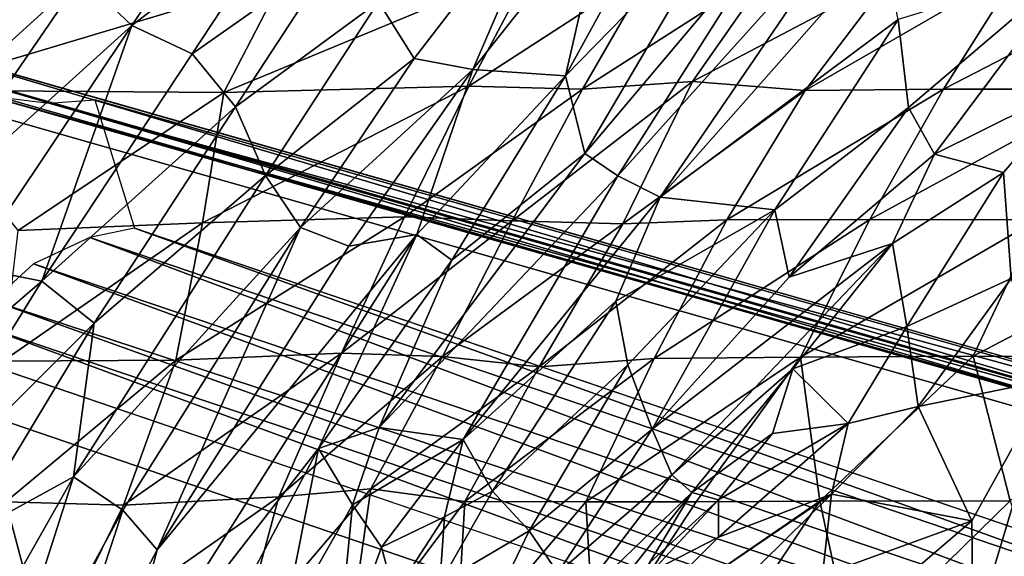
# Model space of a CAD drawing. Units: inches. Extents: x -15 to 15, y -15 to 15.
# Drawn here: x -9.7 to -5.7, y 7.4 to 9.5 of the extents above; entities that cross this region are included whole.
import ezdxf

# ---------------------------------------------------------------- set-up
doc = ezdxf.new("R2010")
doc.units = ezdxf.units.IN
doc.header["$MEASUREMENT"] = 0
for name, color, linetype in [('SEAT-FABRIC', 5, 'Continuous'), ('SEAT-LEG', 5, 'Continuous'), ('SEAT-SHELL', 5, 'Continuous')]:
    doc.layers.add(name, color=color, linetype=linetype)

msp = doc.modelspace()

# ---------------------------------------------------------------- linework, layer by layer
at = {"layer": 'SEAT-FABRIC'}
for points in [[(-9.4276, 9.7067, 30.4389), (-9.2208, 9.5103, 30.4118), (-8.7626, 10.205, 29.9433)], [(-8.7626, 10.205, 29.9433), (-9.2208, 9.5103, 30.4118), (-8.573, 10.0089, 29.9066)], [(-8.0748, 9.3772, 29.5978), (-7.4877, 10.1399, 29.0208), (-8.2195, 9.6074, 29.7249)], [(-8.0748, 9.3772, 29.5978), (-7.8355, 9.3315, 29.349), (-7.4877, 10.1399, 29.0208)], [(-7.8355, 9.3315, 29.349), (-7.2984, 10.0127, 28.8496), (-7.4877, 10.1399, 29.0208)], [(-9.2208, 9.5103, 30.4118), (-8.9766, 9.3959, 30.302), (-8.573, 10.0089, 29.9066)], [(-8.573, 10.0089, 29.9066), (-8.9766, 9.3959, 30.302), (-8.3894, 9.8088, 29.8319)], [(-7.8355, 9.3315, 29.349), (-7.4593, 9.3063, 28.9165), (-7.2984, 10.0127, 28.8496)], [(-7.4593, 9.3063, 28.9165), (-7.0846, 9.9901, 28.6417), (-7.2984, 10.0127, 28.8496)], [(-7.4593, 9.3063, 28.9165), (-6.7945, 9.9881, 28.3568), (-7.0846, 9.9901, 28.6417)], [(-7.4593, 9.3063, 28.9165), (-7.3806, 8.991, 28.6954), (-6.7945, 9.9881, 28.3568)], [(-7.3806, 8.991, 28.6954), (-6.607, 9.9108, 28.1412), (-6.7945, 9.9881, 28.3568)], [(-7.2471, 8.8999, 28.467), (-7.0755, 8.814, 28.1775), (-6.2881, 9.9667, 27.8194)], [(-7.2471, 8.8999, 28.467), (-6.2881, 9.9667, 27.8194), (-6.607, 9.9108, 28.1412)], [(-7.0755, 8.814, 28.1775), (-6.1715, 9.8369, 27.6252), (-6.2881, 9.9667, 27.8194)], [(-6.607, 9.9108, 28.1412), (-7.3806, 8.991, 28.6954), (-7.2471, 8.8999, 28.467)], [(-8.9766, 9.3959, 30.302), (-8.8, 9.181, 30.2134), (-8.3894, 9.8088, 29.8319)], [(-8.3894, 9.8088, 29.8319), (-8.8, 9.181, 30.2134), (-8.2195, 9.6074, 29.7249)], [(-6.1715, 9.8369, 27.6252), (-7.0755, 8.814, 28.1775), (-6.1087, 9.5357, 27.3497)], [(-6.0666, 9.1777, 26.944), (-5.3867, 9.7573, 26.4549), (-6.1087, 9.5357, 27.3497)], [(-5.3867, 9.7573, 26.4549), (-6.0666, 9.1777, 26.944), (-5.961, 8.9882, 26.4858)], [(-5.961, 8.9882, 26.4858), (-5.364, 9.2851, 25.764), (-5.3867, 9.7573, 26.4549)], [(-9.8338, 9.6213, 30.6091), (-10.3602, 8.8598, 31.0694), (-9.4276, 9.7067, 30.4389)], [(-10.3602, 8.8598, 31.0694), (-10.1159, 8.7017, 31.0267), (-9.4276, 9.7067, 30.4389)], [(-9.4276, 9.7067, 30.4389), (-10.1159, 8.7017, 31.0267), (-9.2208, 9.5103, 30.4118)], [(-8.8, 9.181, 30.2134), (-8.6777, 8.9012, 30.1218), (-8.2195, 9.6074, 29.7249)], [(-8.2195, 9.6074, 29.7249), (-8.6777, 8.9012, 30.1218), (-8.0748, 9.3772, 29.5978)], [(-6.1087, 9.5357, 27.3497), (-7.0755, 8.814, 28.1775), (-6.6099, 8.7624, 27.4591)], [(-6.6099, 8.7624, 27.4591), (-6.0666, 9.1777, 26.944), (-6.1087, 9.5357, 27.3497)], [(-10.1159, 8.7017, 31.0267), (-9.8776, 8.5306, 30.9495), (-9.2208, 9.5103, 30.4118)], [(-9.2208, 9.5103, 30.4118), (-9.8776, 8.5306, 30.9495), (-9.587, 8.4714, 30.7906)], [(-9.2208, 9.5103, 30.4118), (-9.587, 8.4714, 30.7906), (-8.9766, 9.3959, 30.302)], [(-8.9766, 9.3959, 30.302), (-9.587, 8.4714, 30.7906), (-8.8, 9.181, 30.2134)], [(-8.6777, 8.9012, 30.1218), (-8.5357, 8.6899, 29.968), (-8.0748, 9.3772, 29.5978)], [(-7.8355, 9.3315, 29.349), (-8.0748, 9.3772, 29.5978), (-8.5357, 8.6899, 29.968)], [(-8.3404, 8.6136, 29.7436), (-7.8355, 9.3315, 29.349), (-8.5357, 8.6899, 29.968)], [(-8.0637, 8.6611, 29.4363), (-7.8355, 9.3315, 29.349), (-8.3404, 8.6136, 29.7436)], [(-7.8355, 9.3315, 29.349), (-8.0637, 8.6611, 29.4363), (-7.4593, 9.3063, 28.9165)], [(-7.9209, 8.5569, 29.208), (-7.4593, 9.3063, 28.9165), (-8.0637, 8.6611, 29.4363)], [(-7.3806, 8.991, 28.6954), (-7.4593, 9.3063, 28.9165), (-7.9209, 8.5569, 29.208)], [(-5.6804, 8.9134, 25.7854), (-5.364, 9.2851, 25.764), (-5.961, 8.9882, 26.4858)], [(-5.6498, 8.4833, 24.9947), (-5.364, 9.2851, 25.764), (-5.6804, 8.9134, 25.7854)], [(-9.587, 8.4714, 30.7906), (-9.3739, 8.302, 30.6467), (-8.8, 9.181, 30.2134)], [(-8.8, 9.181, 30.2134), (-9.3739, 8.302, 30.6467), (-8.6777, 8.9012, 30.1218)], [(-6.6099, 8.7624, 27.4591), (-6.5514, 8.4882, 27.0259), (-6.0666, 9.1777, 26.944)], [(-6.5514, 8.4882, 27.0259), (-5.961, 8.9882, 26.4858), (-6.0666, 9.1777, 26.944)], [(-8.2164, 7.8773, 29.2437), (-7.3806, 8.991, 28.6954), (-7.9209, 8.5569, 29.208)], [(-8.2164, 7.8773, 29.2437), (-7.2471, 8.8999, 28.467), (-7.3806, 8.991, 28.6954)], [(-5.961, 8.9882, 26.4858), (-6.5514, 8.4882, 27.0259), (-6.1308, 8.6244, 26.2741)], [(-6.1308, 8.6244, 26.2741), (-5.6804, 8.9134, 25.7854), (-5.961, 8.9882, 26.4858)], [(-9.3739, 8.302, 30.6467), (-9.4581, 7.6771, 30.6542), (-8.6777, 8.9012, 30.1218)], [(-8.6777, 8.9012, 30.1218), (-9.4581, 7.6771, 30.6542), (-8.5357, 8.6899, 29.968)], [(-7.2471, 8.8999, 28.467), (-8.2164, 7.8773, 29.2437), (-7.8748, 7.8286, 28.6541)], [(-7.8748, 7.8286, 28.6541), (-7.0755, 8.814, 28.1775), (-7.2471, 8.8999, 28.467)], [(-5.6804, 8.9134, 25.7854), (-6.1308, 8.6244, 26.2741), (-6.0726, 8.2879, 25.4904)], [(-6.0726, 8.2879, 25.4904), (-5.6498, 8.4833, 24.9947), (-5.6804, 8.9134, 25.7854)], [(-7.8748, 7.8286, 28.6541), (-7.2546, 8.391, 28.1079), (-7.0755, 8.814, 28.1775)], [(-6.6099, 8.7624, 27.4591), (-7.0755, 8.814, 28.1775), (-7.2546, 8.391, 28.1079)], [(-7.2061, 8.1325, 27.7735), (-6.6099, 8.7624, 27.4591), (-7.2546, 8.391, 28.1079)], [(-7.2061, 8.1325, 27.7735), (-7.1075, 7.8711, 27.2417), (-6.6099, 8.7624, 27.4591)], [(-7.1075, 7.8711, 27.2417), (-6.5514, 8.4882, 27.0259), (-6.6099, 8.7624, 27.4591)], [(-9.2581, 7.5418, 30.4357), (-8.5357, 8.6899, 29.968), (-9.4581, 7.6771, 30.6542)], [(-9.2581, 7.5418, 30.4357), (-9.1183, 7.38, 30.2331), (-8.5357, 8.6899, 29.968)], [(-8.5357, 8.6899, 29.968), (-9.1183, 7.38, 30.2331), (-8.3404, 8.6136, 29.7436)], [(-9.1183, 7.38, 30.2331), (-9.2929, 6.7235, 30.1771), (-8.0637, 8.6611, 29.4363)], [(-8.4627, 7.7916, 29.5547), (-8.0637, 8.6611, 29.4363), (-9.2929, 6.7235, 30.1771)], [(-8.3404, 8.6136, 29.7436), (-9.1183, 7.38, 30.2331), (-8.0637, 8.6611, 29.4363)], [(-8.0637, 8.6611, 29.4363), (-8.4627, 7.7916, 29.5547), (-7.9209, 8.5569, 29.208)], [(-7.0276, 7.6852, 26.7175), (-6.1308, 8.6244, 26.2741), (-7.1075, 7.8711, 27.2417)], [(-7.1075, 7.8711, 27.2417), (-6.1308, 8.6244, 26.2741), (-6.5514, 8.4882, 27.0259)], [(-7.0276, 7.6852, 26.7175), (-6.5366, 8.1155, 26.2945), (-6.1308, 8.6244, 26.2741)], [(-6.0726, 8.2879, 25.4904), (-6.1308, 8.6244, 26.2741), (-6.5366, 8.1155, 26.2945)], [(-9.8776, 8.5306, 30.9495), (-10.2821, 7.8753, 31.2249), (-9.587, 8.4714, 30.7906)], [(-7.9209, 8.5569, 29.208), (-8.4627, 7.7916, 29.5547), (-8.2164, 7.8773, 29.2437)], [(-6.0275, 7.9621, 24.752), (-5.6498, 8.4833, 24.9947), (-6.0726, 8.2879, 25.4904)], [(-5.6498, 8.4833, 24.9947), (-6.0275, 7.9621, 24.752), (-5.4897, 8.0722, 23.9932)], [(-10.2821, 7.8753, 31.2249), (-10.2117, 7.4645, 31.1921), (-9.587, 8.4714, 30.7906)], [(-9.587, 8.4714, 30.7906), (-10.2117, 7.4645, 31.1921), (-9.3739, 8.302, 30.6467)], [(-7.8748, 7.8286, 28.6541), (-7.7558, 7.6187, 28.244), (-7.2546, 8.391, 28.1079)], [(-7.2546, 8.391, 28.1079), (-7.7558, 7.6187, 28.244), (-7.2061, 8.1325, 27.7735)], [(-10.2117, 7.4645, 31.1921), (-9.8954, 7.4367, 30.9737), (-9.3739, 8.302, 30.6467)], [(-9.3739, 8.302, 30.6467), (-9.8954, 7.4367, 30.9737), (-9.4581, 7.6771, 30.6542)], [(-6.3121, 7.8939, 25.1843), (-6.0726, 8.2879, 25.4904), (-6.5366, 8.1155, 26.2945)], [(-6.3121, 7.8939, 25.1843), (-6.0275, 7.9621, 24.752), (-6.0726, 8.2879, 25.4904)], [(-7.607, 7.4577, 27.7648), (-7.2061, 8.1325, 27.7735), (-7.7558, 7.6187, 28.244)], [(-7.1075, 7.8711, 27.2417), (-7.2061, 8.1325, 27.7735), (-7.607, 7.4577, 27.7648)], [(-7.0276, 7.6852, 26.7175), (-6.9461, 7.613, 26.2379), (-6.5366, 8.1155, 26.2945)], [(-6.9461, 7.613, 26.2379), (-6.6185, 7.8536, 25.8642), (-6.5366, 8.1155, 26.2945)], [(-6.6185, 7.8536, 25.8642), (-6.3121, 7.8939, 25.1843), (-6.5366, 8.1155, 26.2945)], [(-5.8095, 7.4986, 23.4798), (-5.4897, 8.0722, 23.9932), (-6.0275, 7.9621, 24.752)], [(-5.8095, 7.4986, 23.4798), (-5.8033, 7.0238, 22.6064), (-5.4897, 8.0722, 23.9932)], [(-5.2057, 7.2799, 21.9925), (-5.4897, 8.0722, 23.9932), (-5.8033, 7.0238, 22.6064)], [(-6.3121, 7.8939, 25.1843), (-6.3796, 7.6065, 24.654), (-6.0275, 7.9621, 24.752)], [(-6.3796, 7.6065, 24.654), (-5.8095, 7.4986, 23.4798), (-6.0275, 7.9621, 24.752)], [(-6.838, 7.5828, 25.7054), (-6.8383, 7.4317, 25.1876), (-6.3121, 7.8939, 25.1843)], [(-6.3796, 7.6065, 24.654), (-6.3121, 7.8939, 25.1843), (-6.8383, 7.4317, 25.1876)], [(-6.6185, 7.8536, 25.8642), (-6.838, 7.5828, 25.7054), (-6.3121, 7.8939, 25.1843)], [(-8.3245, 7.5633, 29.1807), (-8.2164, 7.8773, 29.2437), (-8.4627, 7.7916, 29.5547)], [(-7.8748, 7.8286, 28.6541), (-8.2164, 7.8773, 29.2437), (-8.3245, 7.5633, 29.1807)], [(-7.607, 7.4577, 27.7648), (-7.4906, 7.2864, 27.198), (-7.1075, 7.8711, 27.2417)], [(-7.4906, 7.2864, 27.198), (-7.0276, 7.6852, 26.7175), (-7.1075, 7.8711, 27.2417)], [(-6.9461, 7.613, 26.2379), (-6.838, 7.5828, 25.7054), (-6.6185, 7.8536, 25.8642)], [(-8.2069, 7.3915, 28.7924), (-7.8748, 7.8286, 28.6541), (-8.3245, 7.5633, 29.1807)], [(-8.2069, 7.3915, 28.7924), (-7.9507, 7.5137, 28.4498), (-7.8748, 7.8286, 28.6541)], [(-7.9507, 7.5137, 28.4498), (-7.7558, 7.6187, 28.244), (-7.8748, 7.8286, 28.6541)], [(-9.0172, 6.7488, 29.7962), (-8.4627, 7.7916, 29.5547), (-9.2929, 6.7235, 30.1771)], [(-9.0172, 6.7488, 29.7962), (-8.6065, 7.0669, 29.3497), (-8.4627, 7.7916, 29.5547)], [(-8.6065, 7.0669, 29.3497), (-8.3245, 7.5633, 29.1807), (-8.4627, 7.7916, 29.5547)], [(-7.4906, 7.2864, 27.198), (-7.46, 7.1173, 26.7327), (-7.0276, 7.6852, 26.7175)], [(-7.0276, 7.6852, 26.7175), (-7.46, 7.1173, 26.7327), (-6.9461, 7.613, 26.2379)], [(-10.2468, 6.2838, 31.0692), (-9.8465, 6.4668, 30.7449), (-9.4581, 7.6771, 30.6542)], [(-10.2468, 6.2838, 31.0692), (-9.4581, 7.6771, 30.6542), (-9.8954, 7.4367, 30.9737)], [(-9.8465, 6.4668, 30.7449), (-9.2581, 7.5418, 30.4357), (-9.4581, 7.6771, 30.6542)], [(-7.9707, 7.2439, 28.101), (-7.607, 7.4577, 27.7648), (-7.7558, 7.6187, 28.244)], [(-7.9707, 7.2439, 28.101), (-7.7558, 7.6187, 28.244), (-7.9507, 7.5137, 28.4498)], [(-7.4969, 6.9163, 26.2292), (-7.1179, 7.3278, 25.8858), (-6.9461, 7.613, 26.2379)], [(-7.4969, 6.9163, 26.2292), (-6.9461, 7.613, 26.2379), (-7.46, 7.1173, 26.7327)], [(-7.2661, 7.0037, 24.8223), (-6.3796, 7.6065, 24.654), (-6.8383, 7.4317, 25.1876)], [(-7.2661, 7.0037, 24.8223), (-6.7584, 7.2332, 24.4406), (-6.3796, 7.6065, 24.654)], [(-6.9461, 7.613, 26.2379), (-7.1179, 7.3278, 25.8858), (-6.838, 7.5828, 25.7054)], [(-6.7584, 7.2332, 24.4406), (-6.4152, 7.2769, 24.0071), (-6.3796, 7.6065, 24.654)], [(-6.4152, 7.2769, 24.0071), (-5.8095, 7.4986, 23.4798), (-6.3796, 7.6065, 24.654)], [(-8.3245, 7.5633, 29.1807), (-8.6065, 7.0669, 29.3497), (-8.3904, 6.8914, 28.7869)], [(-8.3904, 6.8914, 28.7869), (-8.2069, 7.3915, 28.7924), (-8.3245, 7.5633, 29.1807)], [(-7.1179, 7.3278, 25.8858), (-7.1071, 7.293, 25.5639), (-6.838, 7.5828, 25.7054)], [(-6.8383, 7.4317, 25.1876), (-6.838, 7.5828, 25.7054), (-7.1071, 7.293, 25.5639)], [(-9.8465, 6.4668, 30.7449), (-9.6333, 6.4041, 30.4859), (-9.2581, 7.5418, 30.4357)], [(-9.6333, 6.4041, 30.4859), (-9.1183, 7.38, 30.2331), (-9.2581, 7.5418, 30.4357)], [(-8.1552, 7.1985, 28.4275), (-7.9507, 7.5137, 28.4498), (-8.2069, 7.3915, 28.7924)], [(-8.1552, 7.1985, 28.4275), (-7.9707, 7.2439, 28.101), (-7.9507, 7.5137, 28.4498)], [(-6.4152, 7.2769, 24.0071), (-6.2358, 7.132, 23.4526), (-5.8095, 7.4986, 23.4798)], [(-5.8033, 7.0238, 22.6064), (-5.8095, 7.4986, 23.4798), (-6.2358, 7.132, 23.4526)], [(-7.9707, 7.2439, 28.101), (-7.8013, 7.0532, 27.4342), (-7.607, 7.4577, 27.7648)], [(-7.607, 7.4577, 27.7648), (-7.8013, 7.0532, 27.4342), (-7.4906, 7.2864, 27.198)], [(-7.1071, 7.293, 25.5639), (-7.2661, 7.0037, 24.8223), (-6.8383, 7.4317, 25.1876)], [(-9.6333, 6.4041, 30.4859), (-9.2929, 6.7235, 30.1771), (-9.1183, 7.38, 30.2331)], [(-8.2069, 7.3915, 28.7924), (-8.3904, 6.8914, 28.7869), (-8.1552, 7.1985, 28.4275)]]:
    msp.add_3dface(points, dxfattribs=at)
at = {"layer": 'SEAT-LEG'}
for points, invisible_edges in [([(-4.7181, 7.8903, 8.8603), (-10.7544, 9.4242), (-10.3197, 9.489)], 1), ([(-5.036, 7.7917, 9.0459), (-4.8619, 6.2413, 8.523), (-10.7544, 9.4242)], 3), ([(-10.3511, 8.1125, 0), (-10.7544, 9.4242), (-4.8619, 6.2413, 8.523)], 2), ([(-4.7181, 7.8903, 8.8603), (-5.036, 7.7917, 9.0459), (-10.7544, 9.4242)], 13), ([(-9.3713, 9.2085), (-3.9855, 6.9059, 8.1124), (-4.0596, 7.694, 8.3998)], 1), ([(-9.211, 8.6872), (-3.9855, 6.9059, 8.1124), (-9.3713, 9.2085)], 2), ([(-9.9163, 8.17, 0.0002), (-10.3511, 8.1125, 0), (-4.8619, 6.2413, 8.523)], 12), ([(-9.9163, 8.17, 0.0002), (-4.8619, 6.2413, 8.523), (-4.4989, 6.3248, 8.4063)], 3)]:
    msp.add_3dface(points, dxfattribs=dict(at, invisible_edges=invisible_edges))
for points in [[(-10.3197, 9.489), (-4.7019, 7.8155, 8.6609), (-4.7181, 7.8903, 8.8603)], [(-10.3197, 9.489), (-10.1669, 9.3737, 0), (-4.7019, 7.8155, 8.6609)], [(-4.7019, 7.8155, 8.6609), (-10.1669, 9.3737, 0), (-4.4819, 7.707, 8.6307)], [(-4.4819, 7.707, 8.6307), (-10.1669, 9.3737, 0), (-9.9962, 9.2882)], [(-4.4819, 7.707, 8.6307), (-9.9962, 9.2882), (-9.8114, 9.2266, 0)], [(-4.3229, 7.6683, 8.5762), (-9.8114, 9.2266, 0), (-4.2085, 7.6695, 8.4548)], [(-4.2085, 7.6695, 8.4548), (-9.8114, 9.2266, 0), (-9.5579, 9.1948, 0)], [(-4.4819, 7.707, 8.6307), (-9.8114, 9.2266, 0), (-4.3229, 7.6683, 8.5762)], [(-9.5579, 9.1948, 0), (-9.3713, 9.2085), (-4.0596, 7.694, 8.3998)], [(-9.5579, 9.1948, 0), (-4.0596, 7.694, 8.3998), (-4.2085, 7.6695, 8.4548)], [(-9.211, 8.6872), (-9.3916, 8.6488, 0), (-4.1079, 6.852, 8.1932)], [(-9.211, 8.6872), (-4.1079, 6.852, 8.1932), (-3.9855, 6.9059, 8.1124)], [(-9.3916, 8.6488, 0), (-9.6202, 8.5422, -0.0009), (-4.2622, 6.7296, 8.2928)], [(-4.2622, 6.7296, 8.2928), (-4.1079, 6.852, 8.1932), (-9.3916, 8.6488, 0)], [(-9.6202, 8.5422, -0.0009), (-9.7859, 8.392, -0.0001), (-4.3625, 6.6091, 8.3455)], [(-4.2622, 6.7296, 8.2928), (-9.6202, 8.5422, -0.0009), (-4.3625, 6.6091, 8.3455)], [(-9.7859, 8.392, -0.0001), (-9.8531, 8.2991, 0), (-4.4509, 6.4763, 8.3731)], [(-4.3625, 6.6091, 8.3455), (-9.7859, 8.392, -0.0001), (-4.4509, 6.4763, 8.3731)], [(-4.4989, 6.3248, 8.4063), (-9.8531, 8.2991, 0), (-9.9163, 8.17, 0.0002)], [(-4.4989, 6.3248, 8.4063), (-4.4509, 6.4763, 8.3731), (-9.8531, 8.2991, 0)]]:
    msp.add_3dface(points, dxfattribs=at)
at = {"layer": 'SEAT-SHELL'}
for points in [[(-8.8477, 9.2389, 23.0503), (-8.6061, 9.7045, 23.2654), (-7.589, 9.7617, 20.9826)], [(-7.8523, 9.2645, 20.623), (-8.8477, 9.2389, 23.0503), (-7.589, 9.7617, 20.9826)], [(-7.8523, 9.2645, 20.623), (-7.589, 9.7617, 20.9826), (-7.1035, 9.7511, 19.7482)], [(-10.1294, 9.2486, 25.9048), (-10.1102, 9.7486, 26.6071), (-8.6061, 9.7045, 23.2654)], [(-7.3907, 9.2528, 19.3528), (-7.8523, 9.2645, 20.623), (-7.1035, 9.7511, 19.7482)], [(-7.3907, 9.2528, 19.3528), (-7.1035, 9.7511, 19.7482), (-6.6206, 9.7472, 18.4937)], [(-6.9438, 9.2835, 18.1615), (-7.3907, 9.2528, 19.3528), (-6.6206, 9.7472, 18.4937)], [(-6.9438, 9.2835, 18.1615), (-6.6206, 9.7472, 18.4937), (-6.136, 9.7099, 17.1205)], [(-5.924, 9.2527, 15.6807), (-6.4861, 9.2466, 16.792), (-5.6074, 9.7544, 16.1337)], [(-6.4861, 9.2466, 16.792), (-6.136, 9.7099, 17.1205), (-5.6074, 9.7544, 16.1337)], [(-5.2518, 9.2522, 14.7109), (-5.924, 9.2527, 15.6807), (-4.9478, 9.7572, 15.1517)], [(-5.924, 9.2527, 15.6807), (-5.6074, 9.7544, 16.1337), (-4.9478, 9.7572, 15.1517)], [(-8.8477, 9.2389, 23.0503), (-10.1294, 9.2486, 25.9048), (-8.6061, 9.7045, 23.2654)], [(-6.4861, 9.2466, 16.792), (-6.9438, 9.2835, 18.1615), (-6.136, 9.7099, 17.1205)], [(-7.6757, 8.7178, 18.934), (-7.3907, 9.2528, 19.3528), (-6.9438, 9.2835, 18.1615)], [(-7.2273, 8.7052, 17.4738), (-7.6757, 8.7178, 18.934), (-6.9438, 9.2835, 18.1615)], [(-7.2273, 8.7052, 17.4738), (-6.9438, 9.2835, 18.1615), (-6.4861, 9.2466, 16.792)], [(-9.6823, 8.6782, 24.1153), (-10.1294, 9.2486, 25.9048), (-8.8477, 9.2389, 23.0503)], [(-8.9346, 8.7085, 22.3999), (-9.6823, 8.6782, 24.1153), (-8.8477, 9.2389, 23.0503)], [(-8.9346, 8.7085, 22.3999), (-8.8477, 9.2389, 23.0503), (-7.8523, 9.2645, 20.623)], [(-8.1136, 8.7337, 20.2575), (-8.9346, 8.7085, 22.3999), (-7.8523, 9.2645, 20.623)], [(-8.1136, 8.7337, 20.2575), (-7.8523, 9.2645, 20.623), (-7.3907, 9.2528, 19.3528)], [(-7.6757, 8.7178, 18.934), (-8.1136, 8.7337, 20.2575), (-7.3907, 9.2528, 19.3528)], [(-6.8048, 8.7211, 16.3679), (-7.2273, 8.7052, 17.4738), (-6.4861, 9.2466, 16.792)], [(-6.224, 8.7224, 15.2536), (-6.8048, 8.7211, 16.3679), (-5.924, 9.2527, 15.6807)], [(-6.8048, 8.7211, 16.3679), (-6.4861, 9.2466, 16.792), (-5.924, 9.2527, 15.6807)], [(-6.224, 8.7224, 15.2536), (-5.924, 9.2527, 15.6807), (-5.2518, 9.2522, 14.7109)], [(-5.5422, 8.7213, 14.3039), (-6.224, 8.7224, 15.2536), (-5.2518, 9.2522, 14.7109)], [(-8.3689, 8.18, 19.9023), (-9.0424, 8.1509, 21.7877), (-8.1136, 8.7337, 20.2575)], [(-9.0424, 8.1509, 21.7877), (-8.9346, 8.7085, 22.3999), (-8.1136, 8.7337, 20.2575)], [(-8.3689, 8.18, 19.9023), (-8.1136, 8.7337, 20.2575), (-7.6757, 8.7178, 18.934)], [(-7.5666, 8.1235, 17.0682), (-7.2273, 8.7052, 17.4738), (-6.8048, 8.7211, 16.3679)], [(-7.0995, 8.158, 15.9377), (-7.5666, 8.1235, 17.0682), (-6.8048, 8.7211, 16.3679)], [(-6.5053, 8.1629, 14.8532), (-7.0995, 8.158, 15.9377), (-6.224, 8.7224, 15.2536)], [(-7.0995, 8.158, 15.9377), (-6.8048, 8.7211, 16.3679), (-6.224, 8.7224, 15.2536)], [(-6.5053, 8.1629, 14.8532), (-6.224, 8.7224, 15.2536), (-5.5422, 8.7213, 14.3039)], [(-5.8038, 8.1666, 13.9179), (-6.5053, 8.1629, 14.8532), (-5.5422, 8.7213, 14.3039)], [(-5.8038, 8.1666, 13.9179), (-5.5422, 8.7213, 14.3039), (-4.7505, 8.7199, 13.5044)], [(-5.0085, 8.1624, 13.1396), (-5.8038, 8.1666, 13.9179), (-4.7505, 8.7199, 13.5044)], [(-9.0424, 8.1509, 21.7877), (-9.7451, 8.1475, 23.566), (-8.9346, 8.7085, 22.3999)], [(-9.7451, 8.1475, 23.566), (-9.6823, 8.6782, 24.1153), (-8.9346, 8.7085, 22.3999)], [(-7.9594, 8.1655, 18.5434), (-8.3689, 8.18, 19.9023), (-7.6757, 8.7178, 18.934)], [(-7.9594, 8.1655, 18.5434), (-7.6757, 8.7178, 18.934), (-7.2273, 8.7052, 17.4738)], [(-7.5666, 8.1235, 17.0682), (-7.9594, 8.1655, 18.5434), (-7.2273, 8.7052, 17.4738)], [(-8.6244, 7.5963, 19.5686), (-9.2553, 7.5621, 21.4687), (-8.3689, 8.18, 19.9023)], [(-9.2553, 7.5621, 21.4687), (-9.0424, 8.1509, 21.7877), (-8.3689, 8.18, 19.9023)], [(-8.6244, 7.5963, 19.5686), (-8.3689, 8.18, 19.9023), (-7.9594, 8.1655, 18.5434)], [(-8.2501, 7.6286, 18.2905), (-8.6244, 7.5963, 19.5686), (-7.9594, 8.1655, 18.5434)], [(-8.2501, 7.6286, 18.2905), (-7.9594, 8.1655, 18.5434), (-7.5666, 8.1235, 17.0682)], [(-7.3768, 7.5753, 15.5527), (-7.0995, 8.158, 15.9377), (-6.5053, 8.1629, 14.8532)], [(-6.9295, 7.5751, 14.7417), (-7.3768, 7.5753, 15.5527), (-6.5053, 8.1629, 14.8532)], [(-6.4268, 7.5776, 14.0094), (-6.9295, 7.5751, 14.7417), (-6.5053, 8.1629, 14.8532)], [(-6.4268, 7.5776, 14.0094), (-6.5053, 8.1629, 14.8532), (-5.8038, 8.1666, 13.9179)], [(-5.653, 7.5789, 13.1583), (-6.4268, 7.5776, 14.0094), (-5.8038, 8.1666, 13.9179)], [(-5.653, 7.5789, 13.1583), (-5.8038, 8.1666, 13.9179), (-5.0085, 8.1624, 13.1396)], [(-9.733, 7.5752, 22.7823), (-9.7451, 8.1475, 23.566), (-9.0424, 8.1509, 21.7877)], [(-9.2553, 7.5621, 21.4687), (-9.733, 7.5752, 22.7823), (-9.0424, 8.1509, 21.7877)], [(-7.8688, 7.5762, 16.7774), (-8.2501, 7.6286, 18.2905), (-7.5666, 8.1235, 17.0682)], [(-7.3768, 7.5753, 15.5527), (-7.8688, 7.5762, 16.7774), (-7.0995, 8.158, 15.9377)], [(-7.8688, 7.5762, 16.7774), (-7.5666, 8.1235, 17.0682), (-7.0995, 8.158, 15.9377)], [(-8.3491, 6.9353, 17.0066), (-8.7849, 7.0002, 18.9552), (-8.2501, 7.6286, 18.2905)], [(-8.7849, 7.0002, 18.9552), (-8.6244, 7.5963, 19.5686), (-8.2501, 7.6286, 18.2905)], [(-8.3491, 6.9353, 17.0066), (-8.2501, 7.6286, 18.2905), (-7.8688, 7.5762, 16.7774)], [(-9.564, 6.9347, 21.4739), (-10.3623, 6.9517, 23.6446), (-9.733, 7.5752, 22.7823)], [(-9.564, 6.9347, 21.4739), (-9.733, 7.5752, 22.7823), (-9.2553, 7.5621, 21.4687)], [(-9.564, 6.9347, 21.4739), (-9.2553, 7.5621, 21.4687), (-8.6244, 7.5963, 19.5686)], [(-8.7849, 7.0002, 18.9552), (-9.564, 6.9347, 21.4739), (-8.6244, 7.5963, 19.5686)], [(-7.9045, 6.9496, 15.762), (-8.3491, 6.9353, 17.0066), (-7.8688, 7.5762, 16.7774)], [(-7.9045, 6.9496, 15.762), (-7.8688, 7.5762, 16.7774), (-7.3768, 7.5753, 15.5527)], [(-7.3404, 6.9499, 14.6372), (-7.9045, 6.9496, 15.762), (-7.3768, 7.5753, 15.5527)], [(-7.3404, 6.9499, 14.6372), (-7.3768, 7.5753, 15.5527), (-6.9295, 7.5751, 14.7417)], [(-7.3404, 6.9499, 14.6372), (-6.9295, 7.5751, 14.7417), (-6.4268, 7.5776, 14.0094)], [(-6.842, 6.9516, 13.9023), (-7.3404, 6.9499, 14.6372), (-6.4268, 7.5776, 14.0094)], [(-6.2924, 6.9531, 13.244), (-6.842, 6.9516, 13.9023), (-6.4268, 7.5776, 14.0094)], [(-6.2924, 6.9531, 13.244), (-6.4268, 7.5776, 14.0094), (-5.653, 7.5789, 13.1583)], [(-5.4475, 6.9548, 12.4841), (-6.2924, 6.9531, 13.244), (-5.653, 7.5789, 13.1583)]]:
    msp.add_3dface(points, dxfattribs=at)

doc.saveas('drawing.dxf')
